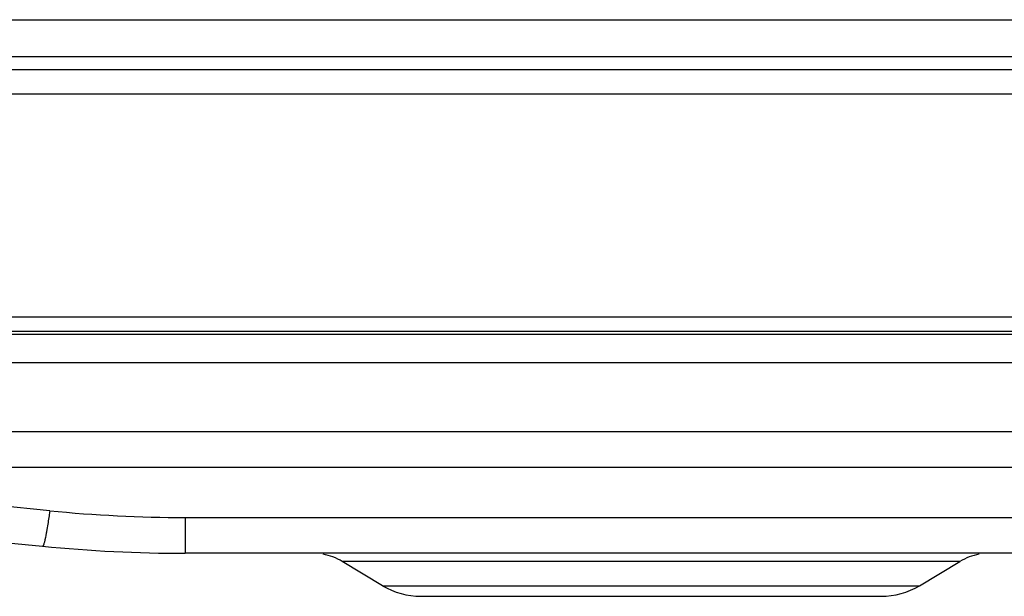
# Model space of a CAD drawing. Extents: x -831 to 2788, y -393 to 2102.
# Drawn here: x 454 to 523, y 789 to 829 of the extents above; entities that cross this region are included whole.
import ezdxf

# ---------------------------------------------------------------- set-up
doc = ezdxf.new("R2010")
doc.units = 0
doc.header["$LTSCALE"] = 115.6375
doc.layers.get('0').update_dxf_attribs({"linetype": 'CONTINUOUS'})

msp = doc.modelspace()

# ---------------------------------------------------------------- linework, layer by layer
at = {"color": 7, "linetype": 'Continuous'}
for p, q in [((290.594, 829.254), (751.046, 829.254)), ((751.046, 826.656), (290.594, 826.656)), ((289.728, 825.79), (942.41, 825.79)), ((942.41, 824.058), (289.728, 824.058)), ((213.319, 808.522), (1005.319, 808.522)), ((214.319, 807.522), (1004.319, 807.522)), ((220.307, 807.322), (959.991, 807.322)), ((698.926, 805.322), (245.372, 805.322)), ((248.144, 800.522), (696.155, 800.522)), ((236.885, 798.022), (707.413, 798.022)), ((456.534, 794.994), (451.46, 795.501)), ((465.987, 794.522), (531.012, 794.522)), ((465.987, 794.522), (465.987, 792.022)), ((450.962, 793.026), (456.036, 792.519)), ((531.012, 792.022), (465.987, 792.022)), ((479.764, 789.763), (476.949, 791.452)), ((520.049, 791.452), (476.949, 791.452)), ((517.234, 789.763), (520.049, 791.452)), ((479.764, 789.763), (517.234, 789.763)), ((482.44, 789.022), (514.559, 789.022))]:
    msp.add_line(p, q, dxfattribs=at)
for centre, radius, start, end in [((465.988, 889.542), 95.019, 264.29004, 269.99948), ((465.987, 892.022), 100, 264.28941, 270), ((474.891, 788.022), 4, 59.03624, 79.67875), ((522.107, 788.022), 4, 100.32125, 120.96376), ((482.44, 794.222), 5.2, 239.03624, 270), ((514.559, 794.222), 5.2, 270, 300.96376)]:
    msp.add_arc(centre, radius, start, end, dxfattribs=at)
for points, knots in [([(456.534, 794.994), (456.518, 794.874), (456.459, 794.44), (456.394, 794.006), (456.341, 793.693)], [0, 0, 0, 0, 0.274724, 1, 1, 1, 1]), ([(456.341, 793.693), (456.326, 793.602), (456.274, 793.307), (456.217, 793.012), (456.164, 792.811)], [0, 0, 0, 0, 0.306002, 1, 1, 1, 1]), ([(456.164, 792.811), (456.145, 792.736), (456.118, 792.655), (456.067, 792.516), (456.036, 792.519)], [0, 0, 0, 0, 0.716994, 1, 1, 1, 1])]:
    msp.add_open_spline(points, degree=3, knots=knots, dxfattribs=at)

doc.saveas('drawing.dxf')
